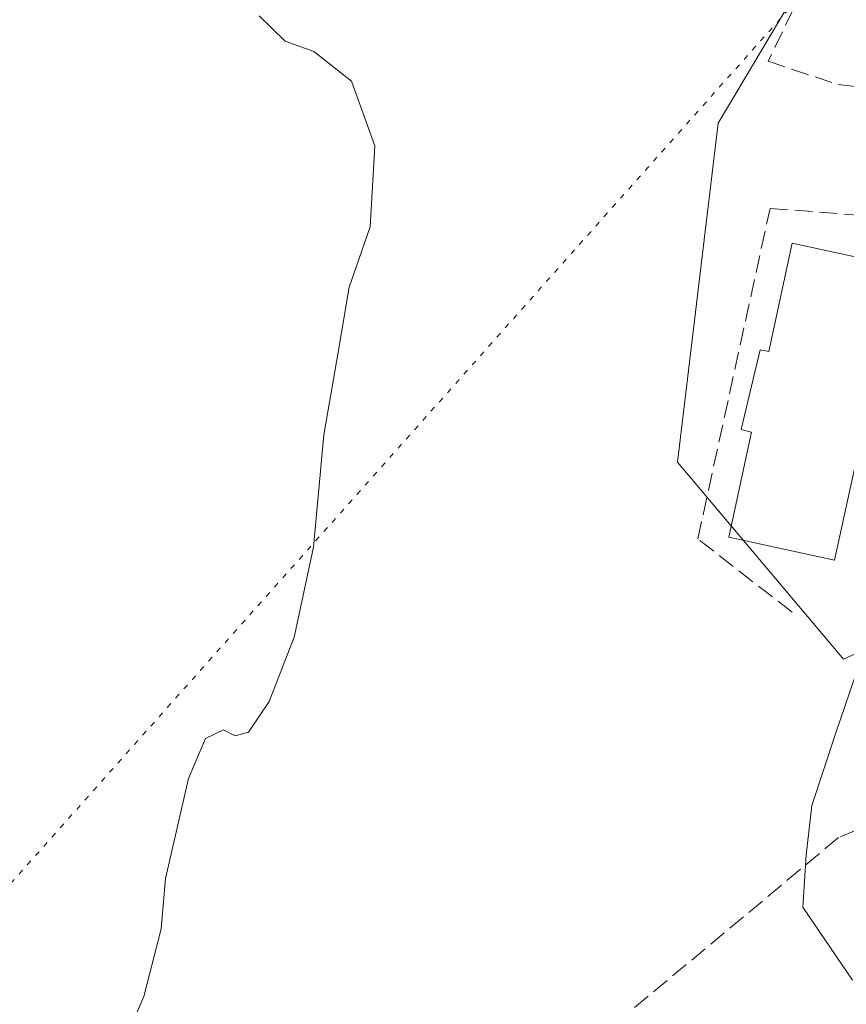
# Model space of a CAD drawing. Units: metres. Extents: x 624504 to 627958, y 4729554 to 4731929.
# Drawn here: x 624634 to 624711, y 4730186 to 4730277 of the extents above; entities that cross this region are included whole.
import ezdxf

# ---------------------------------------------------------------- set-up
doc = ezdxf.new("R2010")
doc.units = ezdxf.units.M
doc.header["$MEASUREMENT"] = 0
doc.linetypes.add('DGN Style 3', pattern=[2.307223, 1.648017, -0.659207])
doc.linetypes.add('DGN Style 5', pattern=[1.153612, 0.494405, -0.659207])
for name, color, linetype, lineweight in [('Cultivos herbáceos CxS', 92, 'Continuous', 0), ('Curva de nivel normal', 30, 'Continuous', 0), ('Edificación Cxs', 1, 'Continuous', 13), ('Muro lineal', 1, 'DGN Style 3', 13), ('Núcleo urbano CxS', 7, 'Continuous', 0), ('Vía pecuaria eje', 92, 'DGN Style 5', 0)]:
    doc.layers.add(name, color=color, linetype=linetype, lineweight=lineweight)

# ---------------------------------------------------------------- blocks, each defined once
blk = doc.blocks.new('*U17')
at = {"layer": 'Cultivos herbáceos CxS', "color": 92, "linetype": 'Continuous', "lineweight": 0}
blk.add_polyline3d([(624709.1449, 4730285.1521, 638.1801), (624698.7125, 4730267.5761, 637.3518), (624694.9237, 4730236.0119, 637.4958), (624710.3577, 4730217.6581, 639.4974), (624720.1757, 4730222.1227, 640.5137), (624738.1545, 4730223.8071, 640.968), (624740.3773, 4730224.0153, 641.2934), (624783.3071, 4730221.4927, 643.7582), (624794.6697, 4730216.4423, 644.741), (624788.9887, 4730193.0827, 645.0977), (624783.9386, 4730144.4757, 646.0158)], dxfattribs=at)

msp = doc.modelspace()

# ---------------------------------------------------------------- linework, layer by layer
at = {"layer": 'Cultivos herbáceos CxS', "color": 92, "linetype": 'Continuous', "lineweight": 0}
msp.add_polyline3d([(624709.1449, 4730285.1521, 638.1801), (624698.7125, 4730267.5761, 637.3518), (624694.9237, 4730236.0119, 637.4958), (624710.3577, 4730217.6581, 639.4974), (624720.1757, 4730222.1227, 640.5137), (624738.1545, 4730223.8071, 640.968), (624740.3773, 4730224.0153, 641.2934), (624783.3071, 4730221.4927, 643.7582), (624794.6697, 4730216.4423, 644.741), (624788.9887, 4730193.0827, 645.0977), (624783.9386, 4730144.4757, 646.0158)], dxfattribs=at)
at = {"layer": 'Curva de nivel normal', "color": 30, "linetype": 'Continuous', "lineweight": 0, "flags": 128}
for points, elevation in [([(624655.98, 4730277.5601), (624658.41, 4730275.2101), (624661.07, 4730274.2501), (624664.57, 4730271.4701), (624666.76, 4730265.4601), (624666.31, 4730257.9001), (624664.36, 4730252.2801), (624663.31, 4730246.0701), (624662, 4730238.5401), (624661.04, 4730228.1001), (624659.25, 4730219.7101), (624656.92, 4730213.7101), (624654.98, 4730210.8701), (624653.76, 4730210.5301), (624652.65, 4730211.0901), (624650.98, 4730210.2801), (624649.42, 4730206.5501), (624647.28, 4730197.2501), (624646.86, 4730192.5601), (624645.26, 4730186.2601), (624642.34, 4730179.4801)], 635), ([(624711.21, 4730187.7601), (624706.58, 4730194.5701), (624706.88, 4730199.4101), (624707.4, 4730204.0301), (624709.65, 4730210.8001), (624711.37, 4730215.8801)], 640)]:
    msp.add_lwpolyline(points, dxfattribs=dict(at, elevation=elevation))
at = {"layer": 'Edificación Cxs', "color": 1, "linetype": 'Continuous', "lineweight": 13, "elevation": 643.1165, "flags": 128}
msp.add_lwpolyline([(624715.4601, 4730254.2501), (624713.5101, 4730245.2401), (624716.7401, 4730244.5901), (624714.7801, 4730235.3501), (624711.5301, 4730236.0801), (624709.5301, 4730226.8901), (624699.6901, 4730229.0101), (624701.8001, 4730238.8001), (624700.8301, 4730239.0401), (624702.6001, 4730246.4701), (624703.4201, 4730246.3101), (624705.6001, 4730256.3801)], close=True, dxfattribs=at)
at = {"layer": 'Edificación Cxs', "color": 1, "linetype": 'Continuous', "lineweight": 13}
msp.add_polyline3d([(624714.7801, 4730235.3501, 641.5453), (624711.5301, 4730236.0801, 642.9779), (624709.5301, 4730226.8901, 641.6089), (624699.6901, 4730229.0101, 640.6222), (624701.8001, 4730238.8001, 643.0654), (624700.8301, 4730239.0401, 642.8418), (624702.6001, 4730246.4701, 642.0067), (624703.4201, 4730246.3101, 642.4416), (624705.6001, 4730256.3801, 641.2246), (624715.4601, 4730254.2501, 641.3495)], dxfattribs=at)
at = {"layer": 'Muro lineal', "color": 1, "linetype": 'DGN Style 3', "lineweight": 13}
for points in [[(624722.5201, 4730275.3901, 639.6627), (624706.6701, 4730280.2401, 638.5061), (624703.3501, 4730273.3301, 638.5391), (624709.8501, 4730271.1501, 638.9687), (624721.0801, 4730269.9001, 639.7382)], [(624705.5701, 4730222.0401, 639.5288), (624696.8001, 4730228.8501, 639.7733), (624703.5301, 4730259.6301, 640.321), (624719.6401, 4730258.3801, 640.3597), (624716.7401, 4730244.5901, 641.3645)], [(624745.5101, 4730176.4301, 645.7463), (624725.2901, 4730192.2501, 642.6944), (624713.7201, 4730202.6801, 641.4651), (624709.9001, 4730201.0501, 640.8842), (624679.7301, 4730175.8801, 638.4026)]]:
    msp.add_polyline3d(points, dxfattribs=at)
at = {"layer": 'Núcleo urbano CxS', "color": 7, "linetype": 'Continuous', "lineweight": 0}
for points in [[(624783.9386, 4730144.4757, 646.0158), (624788.9887, 4730193.0827, 645.0977), (624794.6697, 4730216.4423, 644.741), (624783.3071, 4730221.4927, 643.7582), (624740.3773, 4730224.0153, 641.2934), (624738.1545, 4730223.8071, 640.968), (624720.1757, 4730222.1227, 640.5137), (624710.3577, 4730217.6581, 639.4974), (624694.9237, 4730236.0119, 637.4958), (624698.7125, 4730267.5761, 637.3518), (624709.1449, 4730285.1521, 638.1801)], [(624709.1449, 4730285.1521, 638.1801), (624698.7125, 4730267.5761, 637.3518), (624694.9237, 4730236.0119, 637.4958), (624710.3577, 4730217.6581, 639.4974), (624720.1757, 4730222.1227, 640.5137), (624738.1545, 4730223.8071, 640.968), (624740.3773, 4730224.0153, 641.2934), (624783.3071, 4730221.4927, 643.7582), (624794.6697, 4730216.4423, 644.741), (624788.9887, 4730193.0827, 645.0977), (624783.9386, 4730144.4757, 646.0158)]]:
    msp.add_polyline3d(points, dxfattribs=at)
at = {"layer": 'Vía pecuaria eje', "color": 92, "linetype": 'DGN Style 5', "lineweight": 0}
msp.add_polyline3d([(625926.908, 4731892.8743, 722.7236), (625833.9565, 4731746.9596, 708.8725), (625746.6438, 4731617.3135, 696.8169), (625640.8103, 4731458.5632, 678.5484), (625484.7058, 4731320.9796, 663.6691), (625299.4971, 4731186.0418, 659.8475), (625254.5178, 4731143.7084, 658.8572), (625233.3511, 4731061.6874, 671.6699), (625188.3719, 4730926.7496, 668.6349), (625167.2052, 4730815.6244, 665.0553), (625116.9342, 4730778.5827, 658.2856), (625075.5286, 4730682.8177, 652.6478), (624921.4827, 4730521.2446, 634.8644), (624536.0594, 4730087.9444, 627.9555)], dxfattribs=at)

# ---------------------------------------------------------------- block references
at = {"layer": 'Cultivos herbáceos CxS', "color": 92, "linetype": 'Continuous', "lineweight": 0}
msp.add_blockref('*U17', (0, 0), dxfattribs=at)

doc.saveas('drawing.dxf')
